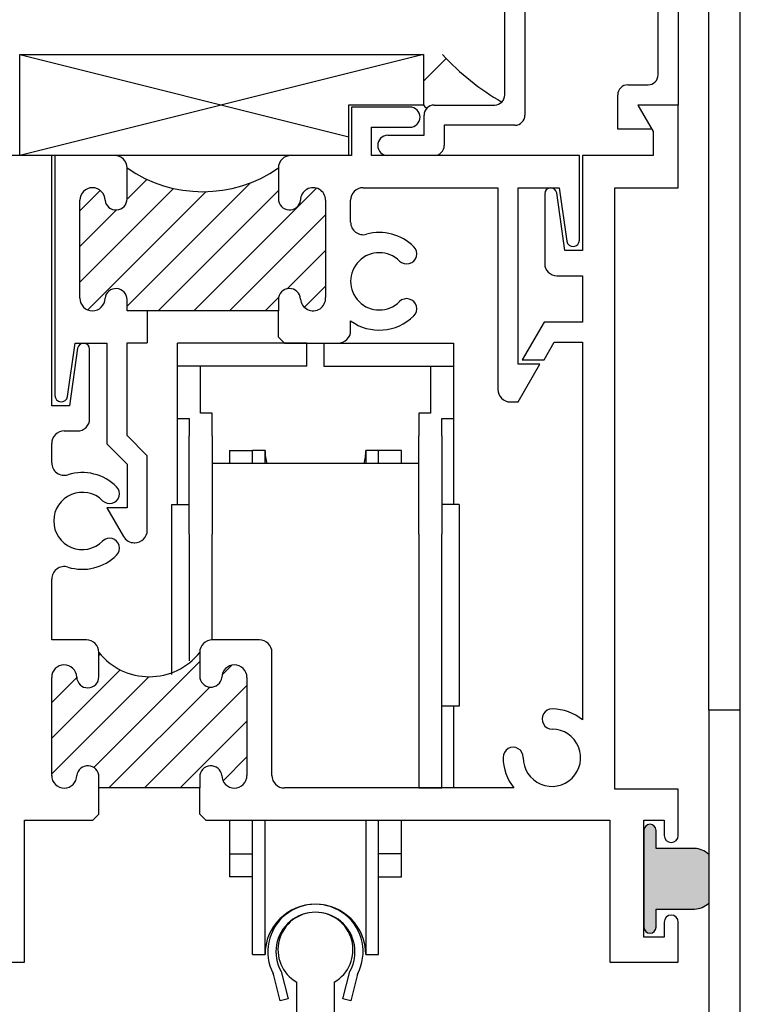
# Paper-space layout 'Page2' of a CAD drawing. Units: inches. Extents: x 0.7 to 8, y 0.3 to 10.5.
# Drawn here: x 3 to 3.9, y 2.4 to 3.6 of the extents above; entities that cross this region are included whole.
import ezdxf

# ---------------------------------------------------------------- set-up
doc = ezdxf.new("R2010")
doc.units = ezdxf.units.IN
doc.header["$MEASUREMENT"] = 0
for name, color, linetype in [('20-0620', 7, 'Continuous'), ('30-2183 FAMILY', 7, 'Continuous'), ('Default', 7, 'Continuous'), ('DV10_Default', 7, 'Continuous'), ('DV13_Default', 7, 'Continuous'), ('DV14_Default', 7, 'Continuous'), ('DV46_Default', 7, 'Continuous'), ('DV4_Default', 7, 'Continuous'), ('H-2583 FAMILY', 7, 'Continuous'), ('S-2494 FAMILY', 7, 'Continuous'), ('S-2496 FAMILY', 7, 'Continuous'), ('S-2503 FAMILY', 7, 'Continuous'), ('S-2680 FAMILY', 7, 'Continuous')]:
    doc.layers.add(name, color=color, linetype=linetype)
pattern_1 = [(45, (0, 0), (-0.02209704271790578, 0.02209704271790579), [])]

# ---------------------------------------------------------------- blocks, each defined once
blk = doc.blocks.new('SE3')
at = {"layer": 'DV14_Default', "linetype": 'Continuous'}
h = blk.add_hatch(dxfattribs=at)
h.set_pattern_fill('LINE', scale=0.2499995, angle=45, style=0)
h.set_pattern_definition(pattern_1)
edge = h.paths.add_edge_path()
edge.add_arc((3.240962658897541, 2.642213534364745), 0.01374999999999941, 7.31202144058642, 180, ccw=False)
edge.add_arc((3.270156749760808, 2.643963534249138), 0.01555590915144762, 180, 359.9999995182654)
edge.add_line((3.285712658912256, 2.643963534118346), (3.285712659933806, 2.765463534118347))
edge.add_arc((3.270156750782239, 2.765463534249138), 0.01555590915156755, 0, 180)
edge.add_arc((3.240962659948519, 2.767213534364745), 0.01375000000000037, 179.9999995182674, 352.6879775880513, ccw=False)
edge.add_line((3.227212659948519, 2.767213534480353), (3.22721266019445, 2.796463534480353))
edge.add_arc((3.164712660997915, 2.846234780856117), 0.07989635076374745, 218.531709119853, 321.46828931547986, ccw=False)
edge.add_line((3.102212660442197, 2.79646353618714), (3.102212660442197, 2.766338430092369))
edge.add_arc((3.088459112026478, 2.766338430092369), 0.01375354841571961, 181.7136405230054, 360, ccw=False)
edge.add_arc((3.059215653987343, 2.765463536288009), 0.01550299405353792, 1.713640522986598, 179.9999995182657)
edge.add_line((3.043712659933806, 2.765463536418356), (3.043712658912257, 2.643963536418826))
edge.add_arc((3.059268568063824, 2.643963536288035), 0.01555590915156567, 180, 360)
edge.add_arc((3.088462658897542, 2.642213536172426), 0.01374999999999982, 3.694822225952521e-12, 172.6879775880474, ccw=False)
edge.add_line((3.102212658897541, 2.642213536172427), (3.102212658897542, 2.628463536056819))
edge.add_line((3.102212658897542, 2.628463536056819), (3.227212658897542, 2.628463535005841))
edge.add_line((3.227212658897542, 2.628463535005841), (3.227212658897542, 2.642213534364744))
at = {"layer": 'DV4_Default', "linetype": 'Continuous'}
h = blk.add_hatch(dxfattribs=at)
h.set_pattern_fill('LINE', scale=0.2499995, angle=45, style=0)
h.set_pattern_definition(pattern_1)
edge = h.paths.add_edge_path()
edge.add_arc((3.123447871804852, 3.233679084236568), 0.01374999999999982, 0, 172.6879780737349, ccw=False)
edge.add_line((3.137197871804851, 3.233679084236568), (3.137209494901087, 3.220005068215567))
edge.add_line((3.137209494901087, 3.220005068215567), (3.32470637515515, 3.219950585856211))
edge.add_line((3.32470637515515, 3.219950585856211), (3.32470637515515, 3.233679084236567))
edge.add_arc((3.338456255778866, 3.233679084236567), 0.01374988062371611, 3.424607245094421, 180, ccw=False)
edge.add_arc((3.367676747704536, 3.235477863495082), 0.01552596225345338, 183.6094129673878, 363.6094129673878)
edge.add_line((3.383171912648031, 3.236455292402746), (3.383197869580439, 3.356925732512846))
edge.add_arc((3.367641961857132, 3.356929084236679), 0.01555590808439413, 359.9876548749082, 539.9999909312862)
edge.add_arc((3.33844787176053, 3.358679084242254), 0.01374999999999982, 180.0000000236975, 352.6879883942221, ccw=False)
edge.add_line((3.324697871760531, 3.358679084236567), (3.324697871760531, 3.39694634353388))
edge.add_arc((3.230947871782693, 3.531837824235627), 0.1642704296632666, 235.2005789427231, 304.79942105727685, ccw=False)
edge.add_line((3.137197871804855, 3.39694634353388), (3.137197871804852, 3.358679084236566))
edge.add_arc((3.123447871804852, 3.358679084236567), 0.01374999999999984, 187.3120219262593, 360, ccw=False)
edge.add_arc((3.09425378095636, 3.356929084236569), 0.01555590915150847, 0, 180)
edge.add_line((3.078697871804851, 3.356929084236569), (3.078697871804853, 3.235429084236568))
edge.add_arc((3.094253780956359, 3.235429084236568), 0.01555590915150639, 180.0000000000016, 359.9999999999984)
at = {"layer": '30-2183 FAMILY', "color": 7, "linetype": 'Continuous'}
for p, q in [((3.326895218390824, 2.364674774110335), (3.319105164913356, 2.395918972068859)), ((3.32815904127882, 2.400941512311983), (3.336598175653568, 2.367093993066338)), ((3.404598175653568, 2.367093993066338), (3.41303731002828, 2.400941512311983)), ((3.422091186393747, 2.395918972068859), (3.414301132916314, 2.364674774110345)), ((3.336598175653568, 2.367093993066338), (3.326895218390824, 2.364674774110335)), ((3.414301132916314, 2.364674774110345), (3.404598175653568, 2.367093993066338))]:
    blk.add_line(p, q, dxfattribs=at)
for centre, radius, start, end in [((3.37059817565355, 2.425434774110335), 0.05899999999997566, 332.634145210551, 207.3658547894581), ((3.37059817565355, 2.425434774110335), 0.04899999999999016, 330.0090974571752, 209.9909025428247), ((3.308431911924322, 2.393257831217253), 0.011, 14.00000000005514, 27.36585478945873), ((3.432764439382783, 2.393257831217262), 0.01099999999999999, 152.6341452105485, 165.9999999999976)]:
    blk.add_arc(centre, radius, start, end, dxfattribs=at)
at = {"layer": 'Default', "color": 7, "linetype": 'Continuous'}
for p, q in [((3.004462681116726, 3.412446350214641), (3.004462681116726, 3.53744635021464)), ((3.004462681116726, 3.53744635021464), (3.504462681116726, 3.53744635021464)), ((3.004462681116726, 3.53744635021464), (3.411869045959388, 3.435594759003975)), ((3.504462681116727, 3.53744635021464), (3.004462681116727, 3.41244635021464)), ((3.504462681116727, 3.53744635021464), (3.504462681116727, 3.475331696307814)), ((3.411869045959388, 3.475331696307815), (3.504462681116727, 3.475331696307815)), ((3.411869045959388, 3.412446350214641), (3.411869045959388, 3.475331696307815)), ((3.411869045959388, 3.412446350214641), (3.004462681116727, 3.412446350214641))]:
    blk.add_line(p, q, dxfattribs=at)
at = {"layer": 'DV10_Default', "color": 7, "linetype": 'Continuous'}
for p, q in [((3.858098198127678, 2.724917525087841), (3.858098198127678, 4.44178949478152)), ((3.897098198127681, 2.724917525087841), (3.897098198127681, 4.44178949478152))]:
    blk.add_line(p, q, dxfattribs=at)
at = {"layer": 'DV13_Default', "color": 7, "linetype": 'Continuous'}
for p, q in [((3.199598175653544, 3.151434774110312), (3.199598175653544, 3.179934774110313)), ((3.360098175653544, 3.179934774110312), (3.199598175653545, 3.179934774110312)), ((3.360098175653544, 3.151434774110312), (3.360098175653544, 3.179934774110313)), ((3.381098175653544, 3.179934774110312), (3.381098175653544, 3.151434774110312)), ((3.381098175653544, 3.179934774110312), (3.541598175653544, 3.179934774110312)), ((3.541598175653545, 3.179934774110312), (3.541598175653545, 3.151434774110312)), ((3.199598175653545, 3.086539969748542), (3.199598175653544, 3.151434774110313)), ((3.228098175653544, 3.151434774110312), (3.199598175653544, 3.151434774110312)), ((3.360098175653544, 3.151434774110312), (3.228098175653544, 3.151434774110312)), ((3.228098175653545, 3.093121111506079), (3.228098175653544, 3.151434774110312)), ((3.381098175653544, 3.151434774110312), (3.513098175653544, 3.151434774110312)), ((3.513098175653544, 3.151434774110312), (3.541598175653545, 3.151434774110312)), ((3.513098175653544, 3.151434774110312), (3.513098175653544, 3.093121111506079)), ((3.541598175653545, 3.151434774110312), (3.541598175653545, 3.086539969748543)), ((3.242598175653544, 3.093121111506079), (3.228098175653544, 3.093121111506079)), ((3.242598175653544, 3.064804985897908), (3.242598175653544, 3.093121111506078)), ((3.498598175653544, 3.093121111506079), (3.498598175653544, 3.064804985897909)), ((3.513098175653544, 3.093121111506079), (3.498598175653544, 3.093121111506079)), ((3.199598175653545, 2.979934774110312), (3.199598175653545, 3.086539969748542)), ((3.199598175653545, 3.086539969748542), (3.214098175653544, 3.086539969748542)), ((3.214098175653544, 3.086539969748542), (3.214098175653544, 3.064804985897908)), ((3.527098175653544, 3.086539969748542), (3.541598175653544, 3.086539969748542)), ((3.527098175653544, 3.064804985897909), (3.527098175653544, 3.086539969748543)), ((3.541598175653545, 3.086539969748542), (3.541598175653545, 2.979934774110312)), ((3.214098175653544, 2.943010037716808), (3.214098175653544, 3.064804985897908)), ((3.242598175653545, 3.064804985897908), (3.242598175653545, 2.943010037716808)), ((3.498598175653544, 2.943010037716808), (3.498598175653544, 3.064804985897909)), ((3.527098175653544, 3.064804985897909), (3.527098175653544, 2.943010037716809)), ((3.263973175653545, 3.046934774110312), (3.263973175653545, 3.030434774110312)), ((3.263973175653545, 3.046934774110312), (3.292473175653545, 3.046934774110312)), ((3.308098175653545, 3.046934774110311), (3.292473175653545, 3.046934774110311)), ((3.292473175653545, 3.030434774110312), (3.292473175653545, 3.046934774110308)), ((3.308098175653545, 3.030434774110312), (3.308098175653545, 3.046934774110308)), ((3.448723175653545, 3.046934774110311), (3.433098175653545, 3.046934774110311)), ((3.433098175653545, 3.046934774110309), (3.433098175653545, 3.030434774110312)), ((3.448723175653545, 3.030434774110312), (3.448723175653545, 3.046934774110308)), ((3.477223175653545, 3.046934774110312), (3.448723175653545, 3.046934774110312)), ((3.477223175653545, 3.030434774110312), (3.477223175653545, 3.046934774110312)), ((3.498598175653544, 3.030434774110312), (3.242598175653544, 3.030434774110312)), ((3.192598175653544, 2.769255143827527), (3.192598175653544, 2.979934774110312)), ((3.192598175653544, 2.979934774110312), (3.214098175653544, 2.979934774110312)), ((3.548598175653545, 2.979934774110312), (3.527098175653545, 2.979934774110312)), ((3.548598175653545, 2.979934774110312), (3.548598175653545, 2.729934774110312)), ((3.214098175653544, 2.943010037716808), (3.214098175653544, 2.785934774110312)), ((3.242598175653545, 2.811934774110312), (3.242598175653545, 2.943010037716808)), ((3.498598175653544, 2.943010037716808), (3.498598175653544, 2.647934774110312)), ((3.527098175653544, 2.628434774110312), (3.527098175653544, 2.943010037716808)), ((3.548598175653545, 2.729934774110312), (3.527098175653545, 2.729934774110312)), ((3.541598175653545, 2.729934774110312), (3.541598175653545, 2.628434774110312)), ((3.498598175653544, 2.647934774110312), (3.498598175653544, 2.628434774110312)), ((3.498598175653544, 2.628434774110312), (3.527098175653545, 2.628434774110312)), ((3.541598175653545, 2.628434774110312), (3.527098175653545, 2.628434774110312)), ((3.263973175653545, 2.588434774110312), (3.263973175653545, 2.546934774110312)), ((3.292473175653545, 2.421934774110314), (3.292473175653545, 2.588434774110312)), ((3.308098175653545, 2.421934774110314), (3.308098175653545, 2.588434774110312)), ((3.433098175653545, 2.588434774110312), (3.433098175653545, 2.421934774110315)), ((3.448723175653545, 2.421934774110314), (3.448723175653545, 2.588434774110312)), ((3.477223175653545, 2.546934774110312), (3.477223175653545, 2.588434774110312)), ((3.263973175653545, 2.546934774110312), (3.263973175653545, 2.518434774110312)), ((3.263973175653545, 2.546934774110312), (3.292473175653545, 2.546934774110312)), ((3.477223175653545, 2.546934774110312), (3.448723175653545, 2.546934774110312)), ((3.477223175653545, 2.518434774110311), (3.477223175653545, 2.546934774110312)), ((3.292473175653545, 2.518434774110312), (3.263973175653545, 2.518434774110312)), ((3.448723175653546, 2.518434774110311), (3.477223175653545, 2.518434774110311)), ((3.292473175653545, 2.421934774110311), (3.308098175653545, 2.421934774110311)), ((3.433098175653545, 2.421934774110311), (3.448723175653545, 2.421934774110311))]:
    blk.add_line(p, q, dxfattribs=at)
for centre, start, end in [((3.370598175653545, 3.046934774110311), 180, 195.3075411085192), ((3.370598175653545, 3.046934774110311), 344.6924588914806, 0), ((3.370598175653545, 2.421934774110311), 0, 179.9999999999996)]:
    blk.add_arc(centre, 0.0625, start, end, dxfattribs=at)
at = {"layer": 'DV14_Default', "color": 7, "linetype": 'Continuous'}
for p, q in [((3.028242830322382, 3.53744635021464), (3.090742830322382, 3.537446351265618)), ((3.102212658508608, 2.595954855510926), (3.102212658897542, 2.628463536056819)), ((3.227212658508609, 2.595954853934459), (3.227212658897542, 2.628463535005841))]:
    blk.add_line(p, q, dxfattribs=at)
blk.add_arc((3.164712660997915, 2.846234780856117), 0.07989635076374745, 218.531709119853, 321.4682893154799, dxfattribs=at)
at = {"layer": 'DV4_Default', "color": 7, "linetype": 'Continuous'}
for p, q in [((3.162202123480002, 3.219997805922084), (3.162202123480002, 3.180005069904272)), ((3.324697871804853, 3.187420403690678), (3.32470637515515, 3.219950585856211)), ((3.137197871804855, 3.180005069904272), (3.162202123480002, 3.180005069904272))]:
    blk.add_line(p, q, dxfattribs=at)
blk.add_arc((3.230947871782693, 3.531837824235627), 0.1642704296632666, 235.2005789427231, 304.7994210572768, dxfattribs=at)
at = {"layer": 'H-2583 FAMILY', "color": 7, "linetype": 'Continuous'}
for p, q in [((3.897098198127681, 2.724917525087841), (3.858098198127679, 2.724917525087841)), ((3.858098198127678, 2.724917525087841), (3.858098198127678, 2.172225252677125)), ((3.897098198127681, 1.224928993896601), (3.897098198127681, 2.724917525087841))]:
    blk.add_line(p, q, dxfattribs=at)
at = {"layer": 'S-2494 FAMILY', "color": 7, "linetype": 'Continuous'}
for p, q in [((3.347348226375406, 2.305249936236494), (3.347348226375406, 2.387664579243484)), ((3.393848226375408, 2.387664606425246), (3.393848226375408, 2.309318159090449))]:
    blk.add_line(p, q, dxfattribs=at)
blk.add_arc((3.370598202835311, 2.427934774110332), 0.04650000000000096, 300.0000334924838, 240.0000334924711, dxfattribs=at)
at = {"layer": 'S-2496 FAMILY', "color": 7, "linetype": 'Continuous'}
for p, q in [((3.82021268197871, 3.474967727032581), (3.770232527117245, 3.474967727032581)), ((3.770232527117245, 3.474967727032581), (3.789212681702307, 3.442093134737643)), ((3.820212681116728, 3.372446342847653), (3.820212681978709, 3.474967727032581)), ((3.789212681702306, 3.442093134737643), (3.78921268145304, 3.412446343533876)), ((3.04371268145304, 3.412446349686429), (2.965212681453039, 3.412446350036341)), ((3.043712678842267, 3.101929090389082), (3.04371268145304, 3.412446349686429)), ((3.789212681453041, 3.412446343533876), (3.70171268145304, 3.412446343533876)), ((3.70171268145304, 3.412446343533876), (3.701712680460917, 3.294446362710772)), ((3.741712674848841, 2.626963530059811), (3.741712681116728, 3.372446343507667)), ((3.741712681116728, 3.372446343507667), (3.820212681116727, 3.372446342847653)), ((3.654663711586975, 3.36488321303822), (3.654663711586975, 3.2784463629803)), ((3.679655217092542, 3.294446343719267), (3.66959085274621, 3.365928887617803)), ((3.701712680460916, 3.294446362710773), (3.679655217092541, 3.294446343719267)), ((3.669663711097482, 3.263446363343677), (3.701712680200275, 3.263446363074214)), ((3.701712680200275, 3.263446363074214), (3.701712679716679, 3.205929084236563)), ((3.653848142368592, 3.205929084638998), (3.626712679321512, 3.158929084867149)), ((3.701712679716679, 3.205929084236563), (3.653848142368592, 3.205929084638999)), ((3.075834507758765, 3.173411633932925), (3.065770142210408, 3.101929090203627)), ((3.653848141973425, 3.158929084638999), (3.666549848080569, 3.180929084532205)), ((3.666549848080568, 3.180929084532205), (3.701712679506483, 3.180929084236563)), ((3.701712679506484, 3.180929084236562), (3.701712675571204, 2.71287908298744)), ((3.090761648173674, 3.085929090119654), (3.09076164890042, 3.172365959165361)), ((3.626712679321512, 3.158929084867149), (3.653848141973425, 3.158929084638999)), ((3.065770142210409, 3.101929090203627), (3.043712678842267, 3.101929090389082)), ((3.059212684222967, 3.070929090258796), (3.075761648047556, 3.070929090119654)), ((3.043712683420354, 3.031515750440902), (3.043712683621414, 3.055429090389115)), ((3.043712698288647, 2.811963536187144), (3.043712682843188, 2.887376956212836)), ((3.086712660442197, 2.81196353618714), (3.043712698288647, 2.811963536187144)), ((3.301212660476005, 2.811963533858174), (3.24271266032477, 2.811963534350031)), ((3.102212660442197, 2.766338430092369), (3.102212660442197, 2.79646353618714)), ((3.22721266019445, 2.796463534480353), (3.227212659948519, 2.767213534480353)), ((3.316712659063346, 2.643946347016839), (3.316712660345683, 2.796463533727852)), ((3.043712658912257, 2.643963536288035), (3.043712659933805, 2.765463536418356)), ((3.285712659933806, 2.765463534249138), (3.285712658912256, 2.643963534118346)), ((3.102212658897542, 2.628463536056819), (3.102212658897542, 2.642213536172427)), ((3.227212658897542, 2.642213534364745), (3.227212658897542, 2.628463535005841)), ((3.227212658897542, 2.628463535005841), (3.102212658897542, 2.628463536056818)), ((3.616601472418973, 2.628450405024991), (3.332212658760195, 2.628446347037753)), ((3.82021267484884, 2.6269635297099), (3.741712674848841, 2.626963530059811)), ((3.820212674848841, 2.569696270412585), (3.82021267484884, 2.626963529709899)), ((3.010212658445476, 2.412446277937586), (3.010212658445476, 2.588446276822636)), ((3.010212658445476, 2.588446276822635), (3.094704079694056, 2.588446276822635)), ((3.094704079694056, 2.588446276822635), (3.102212658508608, 2.595954855510926)), ((3.227212658508609, 2.595954853934459), (3.23472123662716, 2.588446275689648)), ((3.234721236627159, 2.588446275689649), (3.735212674524995, 2.588446271127252)), ((3.735212674524995, 2.588446271127252), (3.735212673045218, 2.412446270412586)), ((3.777712673305861, 2.443446270769917), (3.777712674524995, 2.588446270769918)), ((3.777712674524995, 2.588446270769918), (3.802712674524995, 2.588446270559723)), ((3.802712674524995, 2.588446270559723), (3.802712674367347, 2.569696270559723)), ((3.802712673045219, 2.462196270559723), (3.802712672887573, 2.443446270559723)), ((3.820212673045218, 2.412446270412586), (3.820212673045218, 2.462196270486154)), ((3.802712672887572, 2.443446270559723), (3.777712673305861, 2.443446270769918)), ((2.925212661003985, 2.412446277937586), (3.010212658445476, 2.412446277937586)), ((3.735212673045218, 2.412446270412586), (3.820212673045219, 2.412446270412585))]:
    blk.add_line(p, q, dxfattribs=at)
for centre, radius, start, end in [((3.662163907911426, 3.36488321303822), 0.00750019632445101, 8.014264008022371, 180), ((3.669663711223599, 3.278446362980301), 0.01499999963662376, 180, 269.9999995182673), ((3.083261452575965, 3.172365959228422), 0.007500196324454727, 0, 171.9857350282823), ((3.075761648173673, 3.085929090119654), 0.01499999999999861, 269.9999995182673, 0), ((3.059212683621414, 3.055429090258796), 0.01550000000000011, 89.99999777635807, 179.9999995182712), ((3.059212682913459, 3.031515751819961), 0.01549999949310476, 180.0000050976947, 287.338318884212), ((3.081574880640373, 2.958880299446956), 0.06050000000000001, 45.22700923945103, 107.0539825527758), ((3.081712645465356, 2.959446355310111), 0.0355000000000001, 44.86599332692991, 315.1340074495326), ((3.115556607372779, 2.993132373917012), 0.01225103776019487, 224.8659933269297, 45.22700923945084), ((3.115556637643405, 2.925760307486876), 0.01225107982545591, 314.7730209299272, 135.1340074495327), ((3.081574922501969, 2.96001233420145), 0.06049999999999992, 252.9459550435683, 314.7730209299247), ((3.05921266418598, 2.887376919416017), 0.01549998134283478, 72.6616694906832, 179.9998639803234), ((3.086712660442197, 2.79646353618714), 0.01549999999999987, 0, 90), ((3.242712660194449, 2.796463534350031), 0.01549999999999987, 89.9999995182695, 179.9999995182646), ((3.301212660345684, 2.796463533858174), 0.01549999999999987, 0, 89.99999951826786), ((3.059215653987343, 2.765463536288009), 0.01550299405353792, 1.713640522986598, 179.9999995182657), ((3.270156750782239, 2.765463534249138), 0.01555590915156755, 0, 180), ((3.088459112026478, 2.766338430092369), 0.01375354841571961, 181.7136405230054, 0), ((3.240962659948519, 2.767213534364745), 0.01375000000000037, 179.9999995182674, 352.6879775880513), ((3.663889569169113, 2.713946073060569), 0.0125, 89.57470007687212, 269.7396239849834), ((3.663533274010644, 2.66594739543545), 0.06049999999999998, 50.871297688414, 89.57470007687115), ((3.663671437819662, 2.665946568701519), 0.03550000000000009, 179.4856355518332, 89.73962398498557), ((3.615673372035553, 2.666377475865891), 0.01249999999999987, 359.4856355518359, 180.0947866178106), ((3.663673306351502, 2.666456884080916), 0.06050000000000009, 180.0947866178107, 218.9179076867377), ((3.088462658897542, 2.642213536172426), 0.01374999999999982, 3.701009083884959e-12, 172.6879775880473), ((3.240962658897541, 2.642213534364745), 0.01374999999999941, 7.312021440586437, 180), ((3.059268568063824, 2.643963536288035), 0.01555590915156567, 180, 0), ((3.270156749760808, 2.643963534249138), 0.01555590915144762, 180, 359.9999995182654), ((3.332212658912113, 2.643946346886518), 0.01549999984876566, 179.9999995182678, 269.9999994384363), ((3.811462674608094, 2.569696270486154), 0.008750000240746982, 179.9999995182656, 359.9999995182656), ((3.811462673045218, 2.462196270486154), 0.00875000000000001, 0, 179.9999995182656)]:
    blk.add_arc(centre, radius, start, end, dxfattribs=at)
at = {"layer": 'S-2503 FAMILY', "color": 7, "linetype": 'Continuous'}
for p, q in [((3.82021268197871, 3.787457693206081), (3.82021268197871, 3.474967727032581)), ((3.630215631633036, 3.749957693206081), (3.630215631633037, 3.462446342847652)), ((3.795212681978711, 3.512467727032579), (3.79521268197871, 3.749957693206081)), ((3.605215631633036, 3.487446342847651), (3.605215631633037, 3.632457693206081)), ((3.757732527117247, 3.49996772703258), (3.782712681978711, 3.499967727032581)), ((3.745232527117246, 3.44496772703258), (3.745232527117246, 3.48746772703258)), ((3.517712681978709, 3.474946342847652), (3.592715631633038, 3.474946342847652)), ((3.82021268197871, 3.474967727032581), (3.770232527117245, 3.474967727032581)), ((3.770232527117245, 3.474967727032581), (3.787553035192935, 3.444967727032581)), ((3.50521268197871, 3.437446342847651), (3.50521268197871, 3.462446342847652)), ((3.617715631633037, 3.449946342847652), (3.530212681978711, 3.449946342847652)), ((3.53021268197871, 3.449946342847652), (3.53021268197871, 3.424946342847652)), ((3.787553035192935, 3.444967727032581), (3.745232527117246, 3.444967727032581)), ((3.46021268197871, 3.437446342847651), (3.505212681978711, 3.437446342847651)), ((3.517712681978709, 3.412446342847652), (3.46021268197871, 3.412446342847652))]:
    blk.add_line(p, q, dxfattribs=at)
for centre, radius, start, end in [((3.782712681978711, 3.512467727032579), 0.01249999999999884, 270, 0), ((3.757732527117247, 3.48746772703258), 0.01250000000000103, 90, 179.9999999999939), ((3.592715631633037, 3.487446342847651), 0.01249999999999993, 270.0000000000041, 0), ((3.517712681978709, 3.462446342847652), 0.01249999999999884, 90, 180), ((3.617715631633037, 3.462446342847652), 0.01250000000000103, 270, 0), ((3.46021268197871, 3.424946342847651), 0.01249999999999884, 90, 270), ((3.517712681978709, 3.424946342847652), 0.01250000000000103, 270, 0)]:
    blk.add_arc(centre, radius, start, end, dxfattribs=at)
at = {"layer": 'S-2680 FAMILY', "color": 7, "linetype": 'Continuous'}
for p, q in [((3.487697871804848, 3.472446343533878), (3.415197871804848, 3.472446343533879)), ((3.415197871804848, 3.472446343533879), (3.415197871804848, 3.412446343533879)), ((3.440197871804848, 3.412446343533878), (3.440197871804849, 3.447446343533878)), ((3.440197871804848, 3.447446343533878), (3.487697871804849, 3.447446343533879)), ((3.121697871804856, 3.412446343533881), (3.047712681453044, 3.412446343533881)), ((3.047712681453044, 3.412446343533881), (3.047712681453044, 3.114805728389332)), ((3.415197871804848, 3.412446343533879), (3.340197871760531, 3.412446343533881)), ((3.697712681453042, 3.412446343533877), (3.440197871804848, 3.412446343533878)), ((3.697712681453043, 3.307322987686641), (3.697712681453042, 3.412446343533877)), ((3.137197871804852, 3.358679084236567), (3.137197871804855, 3.39694634353388)), ((3.324697871760531, 3.39694634353388), (3.324697871760531, 3.358679084236566)), ((3.429697871804848, 3.37244634353388), (3.596697871804848, 3.372446343533879)), ((3.596697871804849, 3.372446343533878), (3.596697871804848, 3.122429084236564)), ((3.621697871804848, 3.153929084236565), (3.621697871804848, 3.372448388161558)), ((3.621697871804848, 3.372448388161558), (3.672712393852533, 3.372448388161558)), ((3.672712393852533, 3.372448388161557), (3.68203603419938, 3.306226869656858)), ((3.078697871804853, 3.235429084236567), (3.078697871804851, 3.356929084236569)), ((3.383197869580439, 3.356925732512846), (3.383171912648031, 3.236455292402746)), ((3.414197871804848, 3.32976351338342), (3.414197871804848, 3.356946343533879)), ((3.137209494901087, 3.220005068215567), (3.137197871804852, 3.233679084236568)), ((3.32470637515515, 3.233679084236567), (3.32470637515515, 3.219950585856211)), ((3.32470637515515, 3.219950585856211), (3.137209494901087, 3.220005068215567)), ((3.414212681453046, 3.195429072858192), (3.414212681453042, 3.207456548678214)), ((3.324697871804853, 3.187420403690678), (3.332169860048194, 3.179948415447337)), ((3.063374231992977, 3.113707569531556), (3.072697871804849, 3.179929084236569)), ((3.072697871804849, 3.179929084236569), (3.112197871804852, 3.179929084236569)), ((3.112197871804852, 3.179929084236569), (3.112197871804852, 3.054929084236569)), ((3.137197871804856, 3.065284423295892), (3.137197871804856, 3.180005069904271)), ((3.332169860048195, 3.179948415447337), (3.398693368182342, 3.179929085218104)), ((3.621697871804848, 3.106929084236564), (3.648833334456759, 3.153929084236564)), ((3.648833334456759, 3.153929084236564), (3.621697871804847, 3.153929084236565)), ((3.612197871804848, 3.106929084236564), (3.621697871804848, 3.106929084236564)), ((3.162197871804856, 3.040284423295892), (3.137197871804855, 3.065284423295892)), ((3.112197871804852, 3.054929084236569), (3.137197871804857, 3.029929084236564)), ((3.162197871804856, 2.947877814047335), (3.162197871804856, 3.040284423295892)), ((3.137197871804856, 3.029929084236565), (3.137197871804858, 2.975679084236569)), ((3.137197871804858, 2.975679084236569), (3.112197871804852, 2.975679084236569)), ((3.112197871804852, 2.975679084236569), (3.13272340721864, 2.940127814047336)), ((3.146146800977298, 2.932377814047335), (3.146697871804856, 2.932377814047335))]:
    blk.add_line(p, q, dxfattribs=at)
for centre, radius, start, end in [((3.487697871804848, 3.459946343533878), 0.01249999999999884, 270, 90), ((3.121697871804856, 3.39694634353388), 0.01549999999999998, 0, 90), ((3.340197871760531, 3.39694634353388), 0.01549999999999994, 90, 180), ((3.09425378095636, 3.356929084236569), 0.01555590915150847, 0, 180), ((3.367641961857132, 3.356929084236679), 0.01555590808439413, 359.9876548749082, 179.9999909312862), ((3.429697871804848, 3.35694634353388), 0.01550000000000001, 90, 180), ((3.123447871804852, 3.358679084236567), 0.01374999999999984, 187.3120219262593, 0), ((3.33844787176053, 3.358679084242254), 0.01374999999999982, 180.0000000236976, 352.6879883942221), ((3.429697871804848, 3.32976351338342), 0.01550000000000001, 180.0000000000016, 285.2690963906101), ((3.449712681453041, 3.256446343533878), 0.06049999999999998, 45.09478709954277, 105.269096390609), ((3.483597610131189, 3.290443572957419), 0.01250000000000003, 225.09478709954, 45.09478709954143), ((3.689836037300279, 3.307322987686641), 0.007876644152762858, 187.9992730622544, 0), ((3.449712681453041, 3.256446343533878), 0.03549999999999999, 45.09478709954421, 314.9052129004568), ((3.123447871804852, 3.233679084236568), 0.01374999999999982, 0, 172.6879780737349), ((3.338456255778866, 3.233679084236567), 0.01374988062371611, 3.424607245094429, 180), ((3.094253780956359, 3.235429084236568), 0.01555590915150639, 180.0000000000016, 359.9999999999984), ((3.367676747704536, 3.235477863495082), 0.01552596225345338, 183.6094129673878, 3.609412967387817), ((3.483597610131189, 3.222449114110338), 0.01250000000000001, 314.9052129004542, 134.90521290046), ((3.449712681453041, 3.256446343533878), 0.06049999999999998, 234.071383578826, 314.9052129004569), ((3.398712681780209, 3.195429072858192), 0.01549999967283709, 269.9286072287267, 0), ((3.055588732831025, 3.114902360688672), 0.007876644152802618, 180.7029341054386, 351.2752478203848), ((3.612197871804848, 3.122429084236564), 0.01550000000000001, 180, 270), ((3.146697871804856, 2.947877814047335), 0.0155, 270, 0), ((3.146146800977298, 2.947877814047335), 0.01550000000000001, 209.9999999999995, 270)]:
    blk.add_arc(centre, radius, start, end, dxfattribs=at)
blk = doc.blocks.new('SG4')
at = {"layer": 'Default', "linetype": 'Continuous'}
h = blk.add_hatch(dxfattribs=at)
h.set_pattern_fill('LINE', scale=0.7999984, angle=45, style=0)
h.set_pattern_definition([(45, (0, 0), (-0.07071053669729851, 0.07071053669729851), [])])
edge = h.paths.add_edge_path()
edge.add_arc((3.51217766047297, 3.479314306638058), 0.008682286076250023, 207.3035920921409, 247.6338888538487)
edge.add_arc((3.517712681642395, 3.462446343200908), 0.01249999999999884, 90, 134.9999999999971, ccw=False)
edge.add_line((3.517712681642395, 3.474946343200906), (3.592715631296723, 3.474946343200907))
edge.add_arc((3.592715631296723, 3.487446343200908), 0.01249999999999993, 270, 315.0000000000043)
edge.add_arc((3.755061560667525, 3.744964843198584), 0.3074258575269047, 222.4556735885551, 240.04428658610908, ccw=False)
edge.add_line((3.528242830322383, 3.537446358622462), (3.504462681116727, 3.537446358222581))
edge.add_line((3.504462681116727, 3.537446358222581), (3.504462681116727, 3.475331696307812))
at = {"layer": 'Default', "color": 7, "linetype": 'Continuous'}
for centre, radius, start, end in [((3.755061560667525, 3.744964843198584), 0.3074258575269047, 222.4556735885551, 240.0442865861091), ((3.51217766047297, 3.479314306638058), 0.008682286076250023, 207.3035920921409, 247.6338888538487)]:
    blk.add_arc(centre, radius, start, end, dxfattribs=at)
blk = doc.blocks.new('SE7')
at = {"layer": 'DV46_Default', "linetype": 'Continuous'}
h = blk.add_hatch(color=7, dxfattribs=at)
edge = h.paths.add_edge_path()
edge.add_line((3.857893132193463, 2.48577115072983), (3.857893132193463, 2.546120811983353))
edge.add_arc((3.840212095082074, 2.528445691936563), 0.02500057883335405, 44.99041120832342, 90)
edge.add_line((3.840212095082074, 2.553446270769917), (3.792712673915427, 2.553446270769917))
edge.add_line((3.792712673915427, 2.553446270769917), (3.792712673915428, 2.575946270769918))
edge.add_arc((3.785212673915427, 2.575946270769919), 0.007500000000000244, 6.785183320455245e-12, 180)
edge.add_line((3.777712673915427, 2.575946270769919), (3.777712673915428, 2.455946270769918))
edge.add_arc((3.785212673915427, 2.455946270769918), 0.007500000000000006, 180, 360)
edge.add_line((3.792712673915427, 2.455946270769918), (3.792712673915427, 2.478445691943266))
edge.add_line((3.792712673915427, 2.478445691943266), (3.840212095082073, 2.478445691943266))
edge.add_arc((3.840212095082074, 2.50344627077662), 0.02500057883335408, 270, 315.0095887916766)
at = {"layer": '20-0620', "color": 7, "linetype": 'Continuous'}
for p, q in [((3.777712673915428, 2.575946270769919), (3.777712673915428, 2.455946270769918)), ((3.792712673915427, 2.553446270769917), (3.792712673915428, 2.575946270769919)), ((3.840212095082074, 2.553446270769917), (3.792712673915427, 2.553446270769917)), ((3.792712673915427, 2.455946270769918), (3.792712673915427, 2.478445691943266)), ((3.792712673915427, 2.478445691943266), (3.840212095082073, 2.478445691943266))]:
    blk.add_line(p, q, dxfattribs=at)
for centre, radius, start, end in [((3.785212673915427, 2.575946270769919), 0.007500000000000244, 6.785183320455245e-12, 180), ((3.840212095082074, 2.528445691936563), 0.02500057883335405, 44.99041120832342, 90), ((3.840212095082074, 2.50344627077662), 0.02500057883335408, 270, 315.0095887916766), ((3.785212673915427, 2.455946270769918), 0.007500000000000006, 180, 0)]:
    blk.add_arc(centre, radius, start, end, dxfattribs=at)

psp = doc.layouts.new('Page2')

# ---------------------------------------------------------------- block references
psp.add_blockref('SG4', (0, 0))
at = {"layer": 'Default'}
for name in ['SE3', 'SE7']:
    psp.add_blockref(name, (0, 0), dxfattribs=at)

doc.saveas('drawing.dxf')
